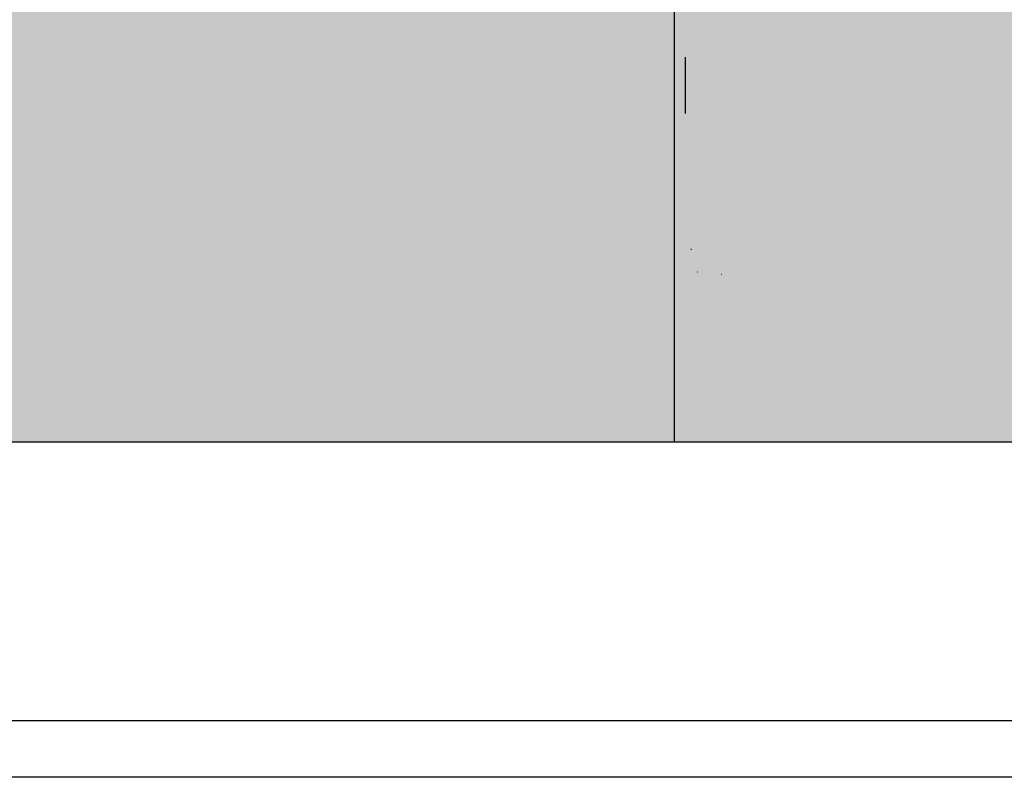
# Model space of a CAD drawing. Extents: x 150 to 8975, y 25 to 1460.
# Drawn here: x 746 to 1181, y 25 to 360 of the extents above; entities that cross this region are included whole.
import ezdxf
from ezdxf.xclip import XClip

# ---------------------------------------------------------------- set-up
doc = ezdxf.new("R2010")
doc.units = 0
doc.header["$LTSCALE"] = 0.2
doc.header["$MEASUREMENT"] = 0
doc.header["$XCLIPFRAME"] = 0
for name, color, linetype in [('2D - LINIE', 7, 'Continuous'), ('FUNDAMENTY', 7, 'Continuous'), ('TEREN', 7, 'Continuous'), ('TEREN - ZASYPY', 7, 'Continuous')]:
    doc.layers.add(name, color=color, linetype=linetype)

# ---------------------------------------------------------------- blocks, each defined once
blk = doc.blocks.new('Rysunek_1_1', base_point=(2461.73, 373.16))
at = {"layer": '2D - LINIE', "linetype": 'Continuous', "lineweight": 5, "ltscale": 0.2}
blk.add_hatch(color=255, dxfattribs=at).paths.add_polyline_path([(195.78, 402.28), (195.78, 173.16), (8180.83, 173.16), (8180.83, 363.55), (7928.79, 363.55), (7905.62, 363.55), (7905.62, 347.85), (6724.23, 354.66), (6671.23, 369.16), (5825.23, 369.16), (5662.22, 366.17), (5486.54, 362.95), (5349.5, 365.1), (3453.2, 365.1), (3142.52, 365.1), (2862.63, 368.57), (2525.67, 372.74), (2240.23, 376.28), (2240.23, 366.93), (1858.53, 366.93), (1131.95, 403.16), (1128.88, 403.16), (1131.95, 412.16), (1035.11, 412.16), (1035.11, 396.82)])
at = {"layer": 'FUNDAMENTY', "linetype": 'Continuous', "ltscale": 0.2}
for p, q in [((1040.02, 343.16), (1039.9, 343.16)), ((1040.02, 343.16), (1039.9, 343.16)), ((1040.02, 318.16), (1040.02, 343.16)), ((1039.9, 318.16), (1040.02, 318.16)), ((1042.57, 258.16), (1042.37, 258.16)), ((1045.42, 248.16), (1045.22, 248.16))]:
    blk.add_line(p, q, dxfattribs=at)
at = {"layer": 'TEREN', "linetype": 'Continuous', "ltscale": 0.2}
for p, q in [((1035.11, 173.16), (1035.11, 396.82)), ((195.78, 173.16), (1035.11, 173.16)), ((1035.11, 173.16), (8180.83, 173.16))]:
    blk.add_line(p, q, dxfattribs=at)
at = {"layer": 'TEREN - ZASYPY', "linetype": 'Continuous', "ltscale": 0.2}
blk.add_line((1056.06, 247.16), (1055.86, 247.16), dxfattribs=at)

msp = doc.modelspace()

# ---------------------------------------------------------------- block references
at = {"linetype": 'Continuous', "ltscale": 0.2}
ref = msp.add_blockref('Rysunek_1_1', (2461.73, 373.16), dxfattribs=at)
XClip(ref).set_block_clipping_path([(195.7846420151, 74.2542854664), (8180.8342090631, 1332.0695135102)])

# ---------------------------------------------------------------- next in the draw order: linework, layer by layer
at = {"linetype": 'Continuous', "ltscale": 0.2, "flags": 128}
for points in [[(150, 1460), (8975, 1460), (8975, 25), (150, 25)], [(175, 1435), (8950, 1435), (8950, 50), (175, 50)]]:
    msp.add_lwpolyline(points, close=True, dxfattribs=at)

doc.saveas('drawing.dxf')
